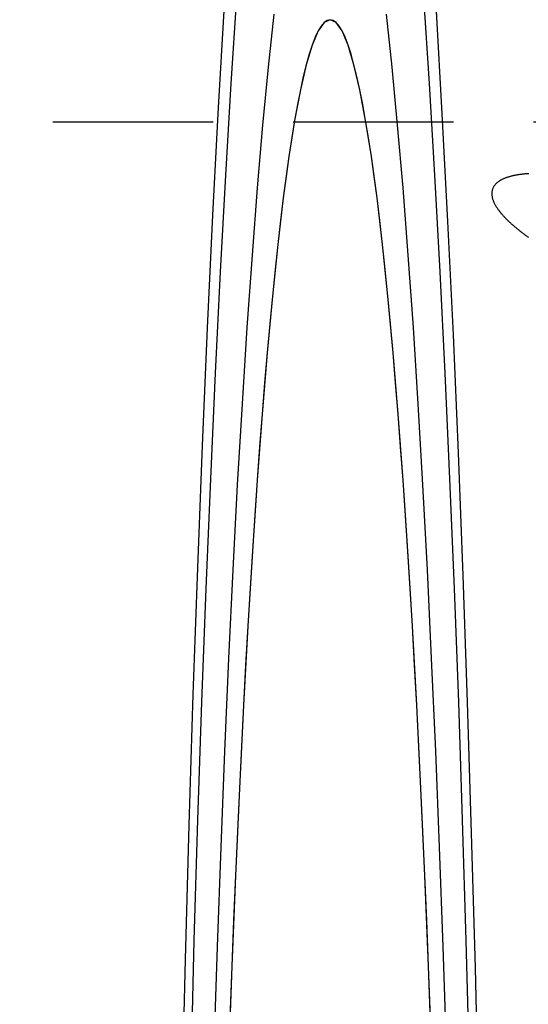
# Model space of a CAD drawing. Extents: x -437 to 252, y -237 to 250.
# Drawn here: x 172 to 180, y -79 to -63 of the extents above; entities that cross this region are included whole.
import ezdxf

# ---------------------------------------------------------------- set-up
doc = ezdxf.new("R2010")
doc.units = 0
doc.header["$LTSCALE"] = 10
doc.linetypes.add('VERDECKT', pattern=[0.375, 0.25, -0.125])
doc.layers.get('0').update_dxf_attribs({"linetype": 'CONTINUOUS'})
doc.layers.add('STEMPEL', color=3, linetype='CONTINUOUS')

# ---------------------------------------------------------------- blocks, each defined once
blk = doc.blocks.new('A$C70981F38')
at = {"color": 1, "linetype": 'VERDECKT'}
blk.add_line((242.89623, 34.9), (51.20852, 34.9), dxfattribs=at)
for points in [[(175.57, 36.7264, 0), (175.477, 35.1322, 0), (175.389, 33.4535, 0), (175.305, 31.6941, 0), (175.226, 29.8584, 0), (175.152, 27.9507, 0), (175.083, 25.9758, 0), (175.019, 23.9382, 0), (174.96, 21.843, 0), (174.906, 19.6951, 0), (174.859, 17.4998, 0), (174.817, 15.2624, 0), (174.78, 12.9881, 0), (174.75, 10.6826, 0), (174.725, 8.35137, 0), (174.707, 6, 0), (174.695, 3.63418, 0)], [(179.751, 3.49294, 0), (179.739, 5.85945, 0), (179.721, 8.21184, 0), (179.697, 10.5444, 0), (179.667, 12.8516, 0), (179.631, 15.1279, 0), (179.589, 17.3677, 0), (179.542, 19.5656, 0), (179.489, 21.7165, 0), (179.43, 23.815, 0), (179.367, 25.8561, 0), (179.298, 27.835, 0), (179.224, 29.7467, 0), (179.145, 31.5869, 0), (179.061, 33.3509, 0), (178.973, 35.0346, 0), (178.881, 36.6339, 0)], [(175.57, 36.7264, 0), (175.477, 35.1322, 0), (175.389, 33.4535, 0), (175.305, 31.6941, 0), (175.226, 29.8584, 0), (175.152, 27.9507, 0), (175.083, 25.9758, 0), (175.019, 23.9382, 0), (174.96, 21.843, 0), (174.906, 19.6951, 0), (174.859, 17.4998, 0), (174.817, 15.2624, 0), (174.78, 12.9881, 0), (174.75, 10.6826, 0), (174.725, 8.35137, 0), (174.707, 6, 0), (174.695, 3.63418, 0)], [(179.751, 3.49294, 0), (179.739, 5.85945, 0), (179.721, 8.21184, 0), (179.697, 10.5444, 0), (179.667, 12.8516, 0), (179.631, 15.1279, 0), (179.589, 17.3677, 0), (179.542, 19.5656, 0), (179.489, 21.7165, 0), (179.43, 23.815, 0), (179.367, 25.8561, 0), (179.298, 27.835, 0), (179.224, 29.7467, 0), (179.145, 31.5869, 0), (179.061, 33.3509, 0), (178.973, 35.0346, 0), (178.881, 36.6339, 0)], [(175.763, 36.8585, 0), (175.674, 35.5059, 0), (175.588, 34.0746, 0), (175.506, 32.568, 0), (175.428, 30.9892, 0), (175.354, 29.3418, 0), (175.283, 27.6295, 0), (175.218, 25.8561, 0), (175.156, 24.0254, 0), (175.099, 22.1415, 0), (175.047, 20.2086, 0), (175, 18.231, 0), (174.957, 16.213, 0), (174.92, 14.1591, 0), (174.888, 12.0739, 0), (174.86, 9.96194, 0), (174.839, 7.82794, 0), (174.822, 5.67662, 0)], [(179.623, 5.67662, 0), (179.607, 7.82794, 0), (179.585, 9.96194, 0), (179.558, 12.0739, 0), (179.525, 14.1591, 0), (179.488, 16.213, 0), (179.446, 18.231, 0), (179.398, 20.2086, 0), (179.346, 22.1415, 0), (179.289, 24.0254, 0), (179.228, 25.8561, 0), (179.162, 27.6295, 0), (179.092, 29.3418, 0), (179.017, 30.9892, 0), (178.939, 32.568, 0), (178.857, 34.0746, 0), (178.771, 35.5059, 0), (178.682, 36.8585, 0)], [(175.763, 36.8585, 0), (175.674, 35.5059, 0), (175.588, 34.0746, 0), (175.506, 32.568, 0), (175.428, 30.9892, 0), (175.354, 29.3418, 0), (175.283, 27.6295, 0), (175.218, 25.8561, 0), (175.156, 24.0254, 0), (175.099, 22.1415, 0), (175.047, 20.2086, 0), (175, 18.231, 0), (174.957, 16.213, 0), (174.92, 14.1591, 0), (174.888, 12.0739, 0), (174.86, 9.96194, 0), (174.839, 7.82794, 0), (174.822, 5.67662, 0)], [(179.623, 5.67662, 0), (179.607, 7.82794, 0), (179.585, 9.96194, 0), (179.558, 12.0739, 0), (179.525, 14.1591, 0), (179.488, 16.213, 0), (179.446, 18.231, 0), (179.398, 20.2086, 0), (179.346, 22.1415, 0), (179.289, 24.0254, 0), (179.228, 25.8561, 0), (179.162, 27.6295, 0), (179.092, 29.3418, 0), (179.017, 30.9892, 0), (178.939, 32.568, 0), (178.857, 34.0746, 0), (178.771, 35.5059, 0), (178.682, 36.8585, 0)], [(176.344, 36.5838, 0), (176.256, 35.7595, 0), (176.169, 34.8571, 0), (176.085, 33.8784, 0), (176.004, 32.8258, 0), (175.925, 31.7014, 0), (175.849, 30.5078, 0), (175.775, 29.2475, 0), (175.705, 27.9233, 0), (175.639, 26.5381, 0), (175.576, 25.0948, 0), (175.516, 23.5968, 0), (175.46, 22.0472, 0), (175.408, 20.4494, 0), (175.36, 18.8069, 0), (175.316, 17.1234, 0), (175.276, 15.4024, 0), (175.241, 13.6477, 0), (175.21, 11.8633, 0), (175.183, 10.0529, 0), (175.161, 8.22053, 0), (175.143, 6.37021, 0), (175.129, 4.50598, 0)], [(179.316, 4.50598, 0), (179.303, 6.37021, 0), (179.285, 8.22053, 0), (179.262, 10.0529, 0), (179.236, 11.8633, 0), (179.204, 13.6477, 0), (179.169, 15.4024, 0), (179.129, 17.1234, 0), (179.085, 18.8069, 0), (179.037, 20.4494, 0), (178.985, 22.0472, 0), (178.929, 23.5968, 0), (178.87, 25.0948, 0), (178.806, 26.5381, 0), (178.74, 27.9233, 0), (178.67, 29.2475, 0), (178.597, 30.5078, 0), (178.521, 31.7014, 0), (178.442, 32.8258, 0), (178.36, 33.8784, 0), (178.276, 34.8571, 0), (178.19, 35.7595, 0), (178.101, 36.5838, 0)], [(176.344, 36.5838, 0), (176.256, 35.7595, 0), (176.169, 34.8571, 0), (176.085, 33.8784, 0), (176.004, 32.8258, 0), (175.925, 31.7014, 0), (175.849, 30.5078, 0), (175.775, 29.2475, 0), (175.705, 27.9233, 0), (175.639, 26.5381, 0), (175.576, 25.0948, 0), (175.516, 23.5968, 0), (175.46, 22.0472, 0), (175.408, 20.4494, 0), (175.36, 18.8069, 0), (175.316, 17.1234, 0), (175.276, 15.4024, 0), (175.241, 13.6477, 0), (175.21, 11.8633, 0), (175.183, 10.0529, 0), (175.161, 8.22053, 0), (175.143, 6.37021, 0), (175.129, 4.50598, 0)], [(179.316, 4.50598, 0), (179.303, 6.37021, 0), (179.285, 8.22053, 0), (179.262, 10.0529, 0), (179.236, 11.8633, 0), (179.204, 13.6477, 0), (179.169, 15.4024, 0), (179.129, 17.1234, 0), (179.085, 18.8069, 0), (179.037, 20.4494, 0), (178.985, 22.0472, 0), (178.929, 23.5968, 0), (178.87, 25.0948, 0), (178.806, 26.5381, 0), (178.74, 27.9233, 0), (178.67, 29.2475, 0), (178.597, 30.5078, 0), (178.521, 31.7014, 0), (178.442, 32.8258, 0), (178.36, 33.8784, 0), (178.276, 34.8571, 0), (178.19, 35.7595, 0), (178.101, 36.5838, 0)], [(178.784, 21.017, 0), (178.757, 21.743, 0), (178.729, 22.456, 0), (178.699, 23.1554, 0), (178.669, 23.8408, 0), (178.638, 24.5119, 0), (178.606, 25.1682, 0), (178.573, 25.8094, 0), (178.54, 26.435, 0), (178.506, 27.0447, 0), (178.47, 27.6381, 0), (178.435, 28.2149, 0), (178.398, 28.7746, 0), (178.361, 29.3171, 0), (178.323, 29.8418, 0), (178.284, 30.3486, 0), (178.245, 30.8372, 0), (178.205, 31.3071, 0), (178.164, 31.7582, 0), (178.123, 32.1901, 0), (178.082, 32.6027, 0), (178.039, 32.9956, 0), (177.997, 33.3687, 0), (177.954, 33.7216, 0), (177.91, 34.0542, 0), (177.866, 34.3664, 0), (177.822, 34.6578, 0), (177.777, 34.9283, 0), (177.732, 35.1778, 0), (177.687, 35.4061, 0), (177.641, 35.6131, 0), (177.595, 35.7987, 0), (177.549, 35.9626, 0), (177.503, 36.1049, 0), (177.456, 36.2255, 0), (177.41, 36.3242, 0), (177.363, 36.4011, 0), (177.316, 36.456, 0), (177.27, 36.489, 0), (177.223, 36.5, 0), (177.176, 36.489, 0), (177.129, 36.456, 0), (177.082, 36.4011, 0), (177.035, 36.3242, 0), (176.989, 36.2255, 0), (176.942, 36.1049, 0), (176.896, 35.9626, 0), (176.85, 35.7987, 0), (176.804, 35.6131, 0), (176.758, 35.4061, 0), (176.713, 35.1778, 0), (176.668, 34.9283, 0), (176.623, 34.6578, 0), (176.579, 34.3664, 0), (176.535, 34.0542, 0), (176.492, 33.7216, 0), (176.449, 33.3687, 0), (176.406, 32.9956, 0), (176.364, 32.6027, 0), (176.322, 32.1901, 0), (176.281, 31.7582, 0), (176.241, 31.3071, 0), (176.201, 30.8372, 0), (176.161, 30.3486, 0), (176.123, 29.8418, 0), (176.085, 29.3171, 0), (176.047, 28.7746, 0), (176.011, 28.2149, 0), (175.975, 27.6381, 0), (175.94, 27.0447, 0), (175.905, 26.435, 0), (175.872, 25.8094, 0), (175.839, 25.1682, 0), (175.807, 24.5119, 0), (175.776, 23.8408, 0), (175.746, 23.1554, 0), (175.717, 22.456, 0), (175.688, 21.743, 0), (175.661, 21.017, 0)], [(178.811, 20.2783, 0), (178.757, 21.743, 0), (178.699, 23.1554, 0), (178.638, 24.5119, 0), (178.573, 25.8094, 0), (178.506, 27.0447, 0), (178.435, 28.2149, 0), (178.361, 29.3171, 0), (178.284, 30.3486, 0), (178.205, 31.3071, 0), (178.123, 32.1901, 0), (178.039, 32.9956, 0), (177.954, 33.7216, 0), (177.866, 34.3664, 0), (177.777, 34.9283, 0), (177.687, 35.4061, 0), (177.595, 35.7987, 0), (177.503, 36.1049, 0), (177.41, 36.3242, 0), (177.316, 36.456, 0), (177.223, 36.5, 0), (177.129, 36.456, 0), (177.035, 36.3242, 0), (176.942, 36.1049, 0), (176.85, 35.7987, 0), (176.758, 35.4061, 0), (176.668, 34.9283, 0), (176.579, 34.3664, 0), (176.492, 33.7216, 0), (176.406, 32.9956, 0), (176.322, 32.1901, 0), (176.241, 31.3071, 0), (176.161, 30.3486, 0), (176.085, 29.3171, 0), (176.011, 28.2149, 0), (175.94, 27.0447, 0), (175.872, 25.8094, 0), (175.807, 24.5119, 0), (175.746, 23.1554, 0), (175.688, 21.743, 0), (175.634, 20.2783, 0)]]:
    blk.add_polyline3d(points, dxfattribs=at)
at = {"color": 1}
blk.add_polyline3d([(180.325, 34.099, 0), (180.314, 34.0983, 0), (180.303, 34.0976, 0), (180.292, 34.0968, 0), (180.281, 34.096, 0), (180.271, 34.0951, 0), (180.26, 34.0941, 0), (180.249, 34.0931, 0), (180.238, 34.092, 0), (180.228, 34.0909, 0), (180.217, 34.0897, 0), (180.207, 34.0884, 0), (180.196, 34.0871, 0), (180.186, 34.0858, 0), (180.176, 34.0843, 0), (180.165, 34.0828, 0), (180.155, 34.0812, 0), (180.145, 34.0796, 0), (180.135, 34.0779, 0), (180.125, 34.0761, 0), (180.115, 34.0743, 0), (180.105, 34.0724, 0), (180.095, 34.0704, 0), (180.085, 34.0684, 0), (180.076, 34.0663, 0), (180.066, 34.0641, 0), (180.057, 34.0618, 0), (180.047, 34.0595, 0), (180.038, 34.0571, 0), (180.029, 34.0546, 0), (180.02, 34.052, 0), (180.011, 34.0494, 0), (180.002, 34.0467, 0), (179.993, 34.0439, 0), (179.984, 34.041, 0), (179.976, 34.0381, 0), (179.967, 34.035, 0), (179.959, 34.0319, 0), (179.951, 34.0287, 0), (179.943, 34.0254, 0), (179.935, 34.0221, 0), (179.927, 34.0186, 0), (179.919, 34.0151, 0), (179.911, 34.0114, 0), (179.903, 34.0075, 0), (179.896, 34.0036, 0), (179.888, 33.9994, 0), (179.881, 33.9952, 0), (179.873, 33.9908, 0), (179.866, 33.9863, 0), (179.859, 33.9816, 0), (179.852, 33.9768, 0), (179.845, 33.9718, 0), (179.838, 33.9667, 0), (179.832, 33.9615, 0), (179.825, 33.9561, 0), (179.819, 33.9506, 0), (179.813, 33.9449, 0), (179.807, 33.9391, 0), (179.802, 33.9332, 0), (179.796, 33.9271, 0), (179.791, 33.9209, 0), (179.786, 33.9145, 0), (179.782, 33.908, 0), (179.777, 33.9013, 0), (179.773, 33.8946, 0), (179.769, 33.8877, 0), (179.766, 33.8807, 0), (179.762, 33.8736, 0), (179.759, 33.8663, 0), (179.757, 33.859, 0), (179.754, 33.8516, 0), (179.752, 33.8441, 0), (179.75, 33.8366, 0), (179.748, 33.8289, 0), (179.747, 33.8212, 0), (179.746, 33.8134, 0), (179.745, 33.8056, 0), (179.745, 33.7977, 0), (179.744, 33.7896, 0), (179.745, 33.7815, 0), (179.745, 33.7732, 0), (179.746, 33.7648, 0), (179.747, 33.7563, 0), (179.748, 33.7476, 0), (179.749, 33.7389, 0), (179.751, 33.7301, 0), (179.753, 33.7213, 0), (179.755, 33.7123, 0), (179.758, 33.7033, 0), (179.761, 33.6942, 0), (179.764, 33.6851, 0), (179.767, 33.6759, 0), (179.771, 33.6667, 0), (179.775, 33.6574, 0), (179.779, 33.6482, 0), (179.784, 33.6389, 0), (179.788, 33.6296, 0), (179.793, 33.6202, 0), (179.798, 33.6109, 0), (179.804, 33.6016, 0), (179.809, 33.5924, 0), (179.815, 33.5831, 0), (179.821, 33.5739, 0), (179.827, 33.5647, 0), (179.833, 33.5556, 0), (179.839, 33.5465, 0), (179.846, 33.5375, 0), (179.852, 33.5285, 0), (179.859, 33.5196, 0), (179.866, 33.5108, 0), (179.873, 33.5021, 0), (179.879, 33.4935, 0), (179.886, 33.485, 0), (179.894, 33.4766, 0), (179.901, 33.4682, 0), (179.908, 33.4598, 0), (179.915, 33.4515, 0), (179.923, 33.4431, 0), (179.931, 33.4348, 0), (179.938, 33.4264, 0), (179.946, 33.4181, 0), (179.954, 33.4098, 0), (179.962, 33.4015, 0), (179.971, 33.3932, 0), (179.979, 33.3849, 0), (179.987, 33.3766, 0), (179.996, 33.3683, 0), (180.005, 33.36, 0), (180.013, 33.3518, 0), (180.022, 33.3436, 0), (180.031, 33.3354, 0), (180.04, 33.3272, 0), (180.049, 33.319, 0), (180.058, 33.3108, 0), (180.068, 33.3027, 0), (180.077, 33.2945, 0), (180.086, 33.2864, 0), (180.096, 33.2783, 0), (180.105, 33.2702, 0), (180.115, 33.2622, 0), (180.125, 33.2542, 0), (180.135, 33.2462, 0), (180.144, 33.2382, 0), (180.154, 33.2302, 0), (180.164, 33.2223, 0), (180.174, 33.2144, 0), (180.184, 33.2065, 0), (180.195, 33.1986, 0), (180.205, 33.1908, 0), (180.215, 33.183, 0), (180.225, 33.1753, 0), (180.236, 33.1675, 0), (180.246, 33.1598, 0), (180.256, 33.1521, 0), (180.267, 33.1445, 0), (180.277, 33.1369, 0), (180.288, 33.1293, 0), (180.298, 33.1218, 0), (180.309, 33.1142, 0), (180.319, 33.1068, 0)], dxfattribs=at)
blk.add_polyline3d([(180.325, 34.099, 0), (180.314, 34.0983, 0), (180.303, 34.0976, 0), (180.292, 34.0968, 0), (180.281, 34.096, 0), (180.271, 34.0951, 0), (180.26, 34.0941, 0), (180.249, 34.0931, 0), (180.238, 34.092, 0), (180.228, 34.0909, 0), (180.217, 34.0897, 0), (180.207, 34.0884, 0), (180.196, 34.0871, 0), (180.186, 34.0858, 0), (180.176, 34.0843, 0), (180.165, 34.0828, 0), (180.155, 34.0812, 0), (180.145, 34.0796, 0), (180.135, 34.0779, 0), (180.125, 34.0761, 0), (180.115, 34.0743, 0), (180.105, 34.0724, 0), (180.095, 34.0704, 0), (180.085, 34.0684, 0), (180.076, 34.0663, 0), (180.066, 34.0641, 0), (180.057, 34.0618, 0), (180.047, 34.0595, 0), (180.038, 34.0571, 0), (180.029, 34.0546, 0), (180.02, 34.052, 0), (180.011, 34.0494, 0), (180.002, 34.0467, 0), (179.993, 34.0439, 0), (179.984, 34.041, 0), (179.976, 34.0381, 0), (179.967, 34.035, 0), (179.959, 34.0319, 0), (179.951, 34.0287, 0), (179.943, 34.0254, 0), (179.935, 34.0221, 0), (179.927, 34.0186, 0), (179.919, 34.0151, 0), (179.911, 34.0114, 0), (179.903, 34.0075, 0), (179.896, 34.0036, 0), (179.888, 33.9994, 0), (179.881, 33.9952, 0), (179.873, 33.9908, 0), (179.866, 33.9863, 0), (179.859, 33.9816, 0), (179.852, 33.9768, 0), (179.845, 33.9718, 0), (179.838, 33.9667, 0), (179.832, 33.9615, 0), (179.825, 33.9561, 0), (179.819, 33.9506, 0), (179.813, 33.9449, 0), (179.807, 33.9391, 0), (179.802, 33.9332, 0), (179.796, 33.9271, 0), (179.791, 33.9209, 0), (179.786, 33.9145, 0), (179.782, 33.908, 0), (179.777, 33.9013, 0), (179.773, 33.8946, 0), (179.769, 33.8877, 0), (179.766, 33.8807, 0), (179.762, 33.8736, 0), (179.759, 33.8663, 0), (179.757, 33.859, 0), (179.754, 33.8516, 0), (179.752, 33.8441, 0), (179.75, 33.8366, 0), (179.748, 33.8289, 0), (179.747, 33.8212, 0), (179.746, 33.8134, 0), (179.745, 33.8056, 0), (179.745, 33.7977, 0), (179.744, 33.7896, 0), (179.745, 33.7815, 0), (179.745, 33.7732, 0), (179.746, 33.7648, 0), (179.747, 33.7563, 0), (179.748, 33.7476, 0), (179.749, 33.7389, 0), (179.751, 33.7301, 0), (179.753, 33.7213, 0), (179.755, 33.7123, 0), (179.758, 33.7033, 0), (179.761, 33.6942, 0), (179.764, 33.6851, 0), (179.767, 33.6759, 0), (179.771, 33.6667, 0), (179.775, 33.6574, 0), (179.779, 33.6482, 0), (179.784, 33.6389, 0), (179.788, 33.6296, 0), (179.793, 33.6202, 0), (179.798, 33.6109, 0), (179.804, 33.6016, 0), (179.809, 33.5924, 0), (179.815, 33.5831, 0), (179.821, 33.5739, 0), (179.827, 33.5647, 0), (179.833, 33.5556, 0), (179.839, 33.5465, 0), (179.846, 33.5375, 0), (179.852, 33.5285, 0), (179.859, 33.5196, 0), (179.866, 33.5108, 0), (179.873, 33.5021, 0), (179.879, 33.4935, 0), (179.886, 33.485, 0), (179.894, 33.4766, 0), (179.901, 33.4682, 0), (179.908, 33.4598, 0), (179.915, 33.4515, 0), (179.923, 33.4431, 0), (179.931, 33.4348, 0), (179.938, 33.4264, 0), (179.946, 33.4181, 0), (179.954, 33.4098, 0), (179.962, 33.4015, 0), (179.971, 33.3932, 0), (179.979, 33.3849, 0), (179.987, 33.3766, 0), (179.996, 33.3683, 0), (180.005, 33.36, 0), (180.013, 33.3518, 0), (180.022, 33.3436, 0), (180.031, 33.3354, 0), (180.04, 33.3272, 0), (180.049, 33.319, 0), (180.058, 33.3108, 0), (180.068, 33.3027, 0), (180.077, 33.2945, 0), (180.086, 33.2864, 0), (180.096, 33.2783, 0), (180.105, 33.2702, 0), (180.115, 33.2622, 0), (180.125, 33.2542, 0), (180.135, 33.2462, 0), (180.144, 33.2382, 0), (180.154, 33.2302, 0), (180.164, 33.2223, 0), (180.174, 33.2144, 0), (180.184, 33.2065, 0), (180.195, 33.1986, 0), (180.205, 33.1908, 0), (180.215, 33.183, 0), (180.225, 33.1753, 0), (180.236, 33.1675, 0), (180.246, 33.1598, 0), (180.256, 33.1521, 0), (180.267, 33.1445, 0), (180.277, 33.1369, 0), (180.288, 33.1293, 0), (180.298, 33.1218, 0), (180.309, 33.1142, 0), (180.319, 33.1068, 0)], dxfattribs=at)

msp = doc.modelspace()

# ---------------------------------------------------------------- block references
at = {"layer": 'STEMPEL'}
msp.add_blockref('A$C70981F38', (0, -100), dxfattribs=at)

doc.saveas('drawing.dxf')
